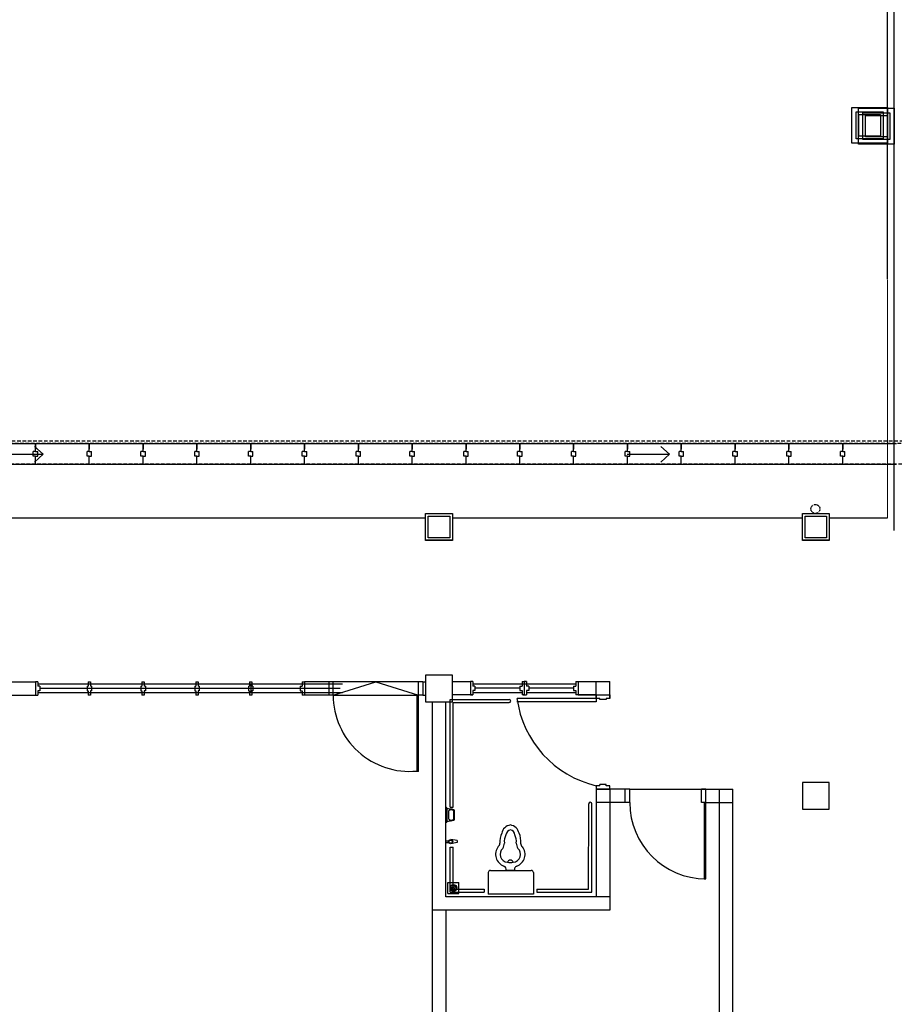
# Model space of a CAD drawing. Units: inches. Extents: x -233490 to 767799, y -449250 to 75842.
# Drawn here: x -14740 to -14131, y -441625 to -440939 of the extents above; entities that cross this region are included whole.
import ezdxf

# ---------------------------------------------------------------- set-up
doc = ezdxf.new("R2010")
doc.units = ezdxf.units.IN
doc.header["$MEASUREMENT"] = 0
doc.linetypes.add('DASHDOT2', pattern=[0.5, 0.25, -0.125, 0, -0.125])
doc.linetypes.add('DASHED2', pattern=[0.375, 0.25, -0.125])
for name, color, linetype in [('BDIM100', 15, 'Continuous'), ('BDIM200', 15, 'Continuous'), ('BWC', 1, 'Continuous'), ('BWINDOW', 1, 'Continuous'), ('DOOR', 1, 'Continuous'), ('DORWIN', 8, 'Continuous'), ('FITTING', 5, 'Continuous'), ('LWL', 2, 'Continuous'), ('new apron', 15, 'DASHED2'), ('paving', 15, 'Continuous'), ('pipe', 8, 'DASHDOT2'), ('SECTION DOO', 8, 'Continuous'), ('TILE', 8, 'Continuous'), ('WALL', 3, 'Continuous')]:
    doc.layers.add(name, color=color, linetype=linetype)
doc.layers.add('BRAILLING', color=15, linetype='Continuous', lineweight=13)
doc.layers.add('CEILING', color=1, linetype='DASHED2', lineweight=5)

msp = doc.modelspace()

# ---------------------------------------------------------------- linework, layer by layer
at = {"color": 15, "extrusion": (7.46465e-13, -0.054764, 0.998499)}
for p, q in [((-14155.99, -441000.34, 6603.01), (-14130.99, -441000.34, 6603.01)), ((-14155.99, -441025.3, 6601.64), (-14155.99, -441000.34, 6603.01)), ((-14130.99, -441000.34, 6603.01), (-14130.99, -441025.3, 6601.64)), ((-14152.87, -441003.46, 6602.84), (-14134.12, -441003.46, 6602.84)), ((-14152.87, -441022.18, 6601.81), (-14152.87, -441003.46, 6602.84)), ((-14150.99, -441005.33, 6602.74), (-14135.99, -441005.33, 6602.74)), ((-14150.99, -441020.31, 6601.92), (-14150.99, -441005.33, 6602.74)), ((-14135.99, -441005.33, 6602.74), (-14135.99, -441020.31, 6601.92)), ((-14134.12, -441003.46, 6602.84), (-14134.12, -441022.18, 6601.81)), ((-14135.99, -441020.31, 6601.92), (-14150.99, -441020.31, 6601.92)), ((-14130.99, -441025.3, 6601.64), (-14155.99, -441025.3, 6601.64)), ((-14134.12, -441022.18, 6601.81), (-14152.87, -441022.18, 6601.81))]:
    msp.add_line(p, q, dxfattribs=at)
at = {"color": 15}
for p, q in [((-14730.02, -441235.95, 6561.93), (-14724.05, -441241.39, 6561.93)), ((-14293.71, -441235.95, 6561.93), (-14287.73, -441241.39, 6561.93)), ((-14753.35, -441241.39, 6561.93), (-14724.05, -441241.39, 6561.93)), ((-14724.05, -441241.39, 6561.93), (-14730.02, -441246.83, 6561.93)), ((-14317.03, -441241.39, 6561.93), (-14287.73, -441241.39, 6561.93)), ((-14287.73, -441241.39, 6561.93), (-14293.71, -441246.83, 6561.93)), ((-14457.65, -441282.61, 6561.93), (-14438.9, -441282.61, 6561.93)), ((-14457.65, -441301.36, 6561.93), (-14457.65, -441282.61, 6561.93)), ((-14457.65, -441282.68, 6561.93), (-14438.9, -441282.68, 6561.93)), ((-14457.65, -441301.43, 6561.93), (-14457.65, -441282.68, 6561.93)), ((-14455.78, -441284.55, 6561.93), (-14440.78, -441284.55, 6561.93)), ((-14455.78, -441299.55, 6561.93), (-14455.78, -441284.55, 6561.93)), ((-14440.78, -441284.55, 6561.93), (-14440.78, -441299.55, 6561.93)), ((-14438.9, -441282.61, 6561.93), (-14438.9, -441301.36, 6561.93)), ((-14438.9, -441282.68, 6561.93), (-14438.9, -441301.43, 6561.93)), ((-14195.05, -441282.61, 6561.93), (-14176.3, -441282.61, 6561.93)), ((-14195.05, -441301.36, 6561.93), (-14195.05, -441282.61, 6561.93)), ((-14195.05, -441282.68, 6561.93), (-14176.3, -441282.68, 6561.93)), ((-14195.05, -441301.43, 6561.93), (-14195.05, -441282.68, 6561.93)), ((-14193.18, -441284.55, 6561.93), (-14178.18, -441284.55, 6561.93)), ((-14193.18, -441299.55, 6561.93), (-14193.18, -441284.55, 6561.93)), ((-14178.18, -441284.55, 6561.93), (-14178.18, -441299.55, 6561.93)), ((-14176.3, -441282.61, 6561.93), (-14176.3, -441301.36, 6561.93)), ((-14176.3, -441282.68, 6561.93), (-14176.3, -441301.43, 6561.93)), ((-14438.9, -441301.36, 6561.93), (-14457.65, -441301.36, 6561.93)), ((-14438.9, -441301.43, 6561.93), (-14457.65, -441301.43, 6561.93)), ((-14440.78, -441299.55, 6561.93), (-14455.78, -441299.55, 6561.93)), ((-14176.3, -441301.36, 6561.93), (-14195.05, -441301.36, 6561.93)), ((-14176.3, -441301.43, 6561.93), (-14195.05, -441301.43, 6561.93)), ((-14178.18, -441299.55, 6561.93), (-14193.18, -441299.55, 6561.93)), ((-14438.9, -441395.26, 6561.93), (-14457.65, -441395.26, 6561.93)), ((-14457.65, -441395.26, 6561.93), (-14457.65, -441414.01, 6561.93)), ((-14438.9, -441414.01, 6561.93), (-14438.9, -441395.26, 6561.93)), ((-14525.09, -441399.95, 6561.93), (-14525.09, -441409.31, 6561.93)), ((-14525.09, -441399.95, 6561.93), (-14525.09, -441409.31, 6561.93)), ((-14462.59, -441399.94, 6561.93), (-14521.96, -441399.95, 6561.93)), ((-14521.93, -441409.31, 6561.93), (-14462.59, -441409.32, 6561.93)), ((-14457.65, -441414.01, 6561.93), (-14438.9, -441414.01, 6561.93)), ((-14176.3, -441470.07, 6561.93), (-14195.05, -441470.07, 6561.93)), ((-14195.05, -441470.07, 6561.93), (-14195.05, -441488.82, 6561.93)), ((-14176.3, -441488.82, 6561.93), (-14176.3, -441470.07, 6561.93)), ((-14315.37, -441474.77, 6561.93), (-14262.24, -441474.77, 6561.93)), ((-14195.05, -441488.82, 6561.93), (-14176.3, -441488.82, 6561.93))]:
    msp.add_line(p, q, dxfattribs=at)
at = {"layer": 'BDIM100', "color": 15}
for p, q in [((-14766.91, -441233.93, 6561.93), (-14729.41, -441233.93, 6561.93)), ((-14729.41, -441239.55, 6561.93), (-14729.41, -441233.93, 6561.93)), ((-14729.41, -441239.55, 6561.93), (-14729.41, -441233.93, 6561.93)), ((-14729.41, -441233.93, 6561.93), (-14729.41, -441237.89, 6561.93)), ((-14729.41, -441233.93, 6561.93), (-14691.91, -441233.93, 6561.93)), ((-14691.91, -441239.55, 6561.93), (-14691.91, -441233.93, 6561.93)), ((-14691.91, -441239.55, 6561.93), (-14691.91, -441233.93, 6561.93)), ((-14691.91, -441233.93, 6561.93), (-14691.91, -441237.89, 6561.93)), ((-14691.91, -441233.93, 6561.93), (-14654.41, -441233.93, 6561.93)), ((-14654.41, -441239.55, 6561.93), (-14654.41, -441233.93, 6561.93)), ((-14654.41, -441239.55, 6561.93), (-14654.41, -441233.93, 6561.93)), ((-14654.41, -441233.93, 6561.93), (-14654.41, -441237.89, 6561.93)), ((-14654.41, -441233.93, 6561.93), (-14616.91, -441233.93, 6561.93)), ((-14616.91, -441239.55, 6561.93), (-14616.91, -441233.93, 6561.93)), ((-14616.91, -441239.55, 6561.93), (-14616.91, -441233.93, 6561.93)), ((-14616.91, -441233.93, 6561.93), (-14616.91, -441237.89, 6561.93)), ((-14616.91, -441233.93, 6561.93), (-14579.41, -441233.93, 6561.93)), ((-14579.41, -441239.55, 6561.93), (-14579.41, -441233.93, 6561.93)), ((-14579.41, -441239.55, 6561.93), (-14579.41, -441233.93, 6561.93)), ((-14579.41, -441233.93, 6561.93), (-14579.41, -441237.89, 6561.93)), ((-14579.41, -441233.93, 6561.93), (-14541.91, -441233.93, 6561.93)), ((-14541.91, -441239.55, 6561.93), (-14541.91, -441233.93, 6561.93)), ((-14541.91, -441239.55, 6561.93), (-14541.91, -441233.93, 6561.93)), ((-14541.91, -441233.93, 6561.93), (-14541.91, -441237.89, 6561.93)), ((-14541.91, -441233.93, 6561.93), (-14504.41, -441233.93, 6561.93)), ((-14504.41, -441239.55, 6561.93), (-14504.41, -441233.93, 6561.93)), ((-14504.41, -441239.55, 6561.93), (-14504.41, -441233.93, 6561.93)), ((-14504.41, -441233.93, 6561.93), (-14504.41, -441237.89, 6561.93)), ((-14504.41, -441233.93, 6561.93), (-14466.91, -441233.93, 6561.93)), ((-14466.91, -441239.55, 6561.93), (-14466.91, -441233.93, 6561.93)), ((-14466.91, -441239.55, 6561.93), (-14466.91, -441233.93, 6561.93)), ((-14466.91, -441233.93, 6561.93), (-14466.91, -441237.89, 6561.93)), ((-14466.91, -441233.93, 6561.93), (-14429.41, -441233.93, 6561.93)), ((-14429.41, -441239.55, 6561.93), (-14429.41, -441233.93, 6561.93)), ((-14429.41, -441239.55, 6561.93), (-14429.41, -441233.93, 6561.93)), ((-14429.41, -441233.93, 6561.93), (-14429.41, -441237.89, 6561.93)), ((-14429.41, -441233.93, 6561.93), (-14391.91, -441233.93, 6561.93)), ((-14391.91, -441239.55, 6561.93), (-14391.91, -441233.93, 6561.93)), ((-14391.91, -441239.55, 6561.93), (-14391.91, -441233.93, 6561.93)), ((-14391.91, -441233.93, 6561.93), (-14391.91, -441237.89, 6561.93)), ((-14391.91, -441233.93, 6561.93), (-14354.41, -441233.93, 6561.93)), ((-14354.41, -441239.55, 6561.93), (-14354.41, -441233.93, 6561.93)), ((-14354.41, -441239.55, 6561.93), (-14354.41, -441233.93, 6561.93)), ((-14354.41, -441233.93, 6561.93), (-14354.41, -441237.89, 6561.93)), ((-14354.41, -441233.93, 6561.93), (-14316.91, -441233.93, 6561.93)), ((-14316.91, -441239.55, 6561.93), (-14316.91, -441233.93, 6561.93)), ((-14316.91, -441239.55, 6561.93), (-14316.91, -441233.93, 6561.93)), ((-14316.91, -441233.93, 6561.93), (-14316.91, -441237.89, 6561.93)), ((-14316.91, -441233.93, 6561.93), (-14279.41, -441233.93, 6561.93)), ((-14279.41, -441239.55, 6561.93), (-14279.41, -441233.93, 6561.93)), ((-14279.41, -441239.55, 6561.93), (-14279.41, -441233.93, 6561.93)), ((-14279.41, -441233.93, 6561.93), (-14279.41, -441237.89, 6561.93)), ((-14279.41, -441233.93, 6561.93), (-14241.91, -441233.93, 6561.93)), ((-14241.91, -441239.55, 6561.93), (-14241.91, -441233.93, 6561.93)), ((-14241.91, -441239.55, 6561.93), (-14241.91, -441233.93, 6561.93)), ((-14241.91, -441233.93, 6561.93), (-14241.91, -441237.89, 6561.93)), ((-14241.91, -441233.93, 6561.93), (-14204.41, -441233.93, 6561.93)), ((-14204.41, -441239.55, 6561.93), (-14204.41, -441233.93, 6561.93)), ((-14204.41, -441239.55, 6561.93), (-14204.41, -441233.93, 6561.93)), ((-14204.41, -441233.93, 6561.93), (-14204.41, -441237.89, 6561.93)), ((-14204.41, -441233.93, 6561.93), (-14166.91, -441233.93, 6561.93)), ((-14166.91, -441239.55, 6561.93), (-14166.91, -441233.93, 6561.93)), ((-14166.91, -441239.55, 6561.93), (-14166.91, -441233.93, 6561.93)), ((-14166.91, -441233.93, 6561.93), (-14166.91, -441237.89, 6561.93)), ((-14166.91, -441233.93, 6561.93), (-14129.41, -441233.93, 6561.93)), ((-14730.97, -441242.68, 6561.93), (-14730.97, -441239.55, 6561.93)), ((-14729.41, -441239.55, 6561.93), (-14730.97, -441239.55, 6561.93)), ((-14729.41, -441239.55, 6561.93), (-14727.85, -441239.55, 6561.93)), ((-14727.85, -441242.68, 6561.93), (-14727.85, -441239.55, 6561.93)), ((-14693.47, -441242.68, 6561.93), (-14693.47, -441239.55, 6561.93)), ((-14691.91, -441239.55, 6561.93), (-14693.47, -441239.55, 6561.93)), ((-14691.91, -441239.55, 6561.93), (-14690.35, -441239.55, 6561.93)), ((-14690.35, -441242.68, 6561.93), (-14690.35, -441239.55, 6561.93)), ((-14655.97, -441242.68, 6561.93), (-14655.97, -441239.55, 6561.93)), ((-14654.41, -441239.55, 6561.93), (-14655.97, -441239.55, 6561.93)), ((-14654.41, -441239.55, 6561.93), (-14652.85, -441239.55, 6561.93)), ((-14652.85, -441242.68, 6561.93), (-14652.85, -441239.55, 6561.93)), ((-14618.47, -441242.68, 6561.93), (-14618.47, -441239.55, 6561.93)), ((-14616.91, -441239.55, 6561.93), (-14618.47, -441239.55, 6561.93)), ((-14616.91, -441239.55, 6561.93), (-14615.35, -441239.55, 6561.93)), ((-14615.35, -441242.68, 6561.93), (-14615.35, -441239.55, 6561.93)), ((-14580.97, -441242.68, 6561.93), (-14580.97, -441239.55, 6561.93)), ((-14579.41, -441239.55, 6561.93), (-14580.97, -441239.55, 6561.93)), ((-14579.41, -441239.55, 6561.93), (-14577.85, -441239.55, 6561.93)), ((-14577.85, -441242.68, 6561.93), (-14577.85, -441239.55, 6561.93)), ((-14543.47, -441242.68, 6561.93), (-14543.47, -441239.55, 6561.93)), ((-14541.91, -441239.55, 6561.93), (-14543.47, -441239.55, 6561.93)), ((-14541.91, -441239.55, 6561.93), (-14540.35, -441239.55, 6561.93)), ((-14540.35, -441242.68, 6561.93), (-14540.35, -441239.55, 6561.93)), ((-14505.97, -441242.68, 6561.93), (-14505.97, -441239.55, 6561.93)), ((-14504.41, -441239.55, 6561.93), (-14505.97, -441239.55, 6561.93)), ((-14504.41, -441239.55, 6561.93), (-14502.85, -441239.55, 6561.93)), ((-14502.85, -441242.68, 6561.93), (-14502.85, -441239.55, 6561.93)), ((-14468.47, -441242.68, 6561.93), (-14468.47, -441239.55, 6561.93)), ((-14466.91, -441239.55, 6561.93), (-14468.47, -441239.55, 6561.93)), ((-14466.91, -441239.55, 6561.93), (-14465.35, -441239.55, 6561.93)), ((-14465.35, -441242.68, 6561.93), (-14465.35, -441239.55, 6561.93)), ((-14430.97, -441242.68, 6561.93), (-14430.97, -441239.55, 6561.93)), ((-14429.41, -441239.55, 6561.93), (-14430.97, -441239.55, 6561.93)), ((-14429.41, -441239.55, 6561.93), (-14427.85, -441239.55, 6561.93)), ((-14427.85, -441242.68, 6561.93), (-14427.85, -441239.55, 6561.93)), ((-14393.47, -441242.68, 6561.93), (-14393.47, -441239.55, 6561.93)), ((-14391.91, -441239.55, 6561.93), (-14393.47, -441239.55, 6561.93)), ((-14391.91, -441239.55, 6561.93), (-14390.35, -441239.55, 6561.93)), ((-14390.35, -441242.68, 6561.93), (-14390.35, -441239.55, 6561.93)), ((-14355.97, -441242.68, 6561.93), (-14355.97, -441239.55, 6561.93)), ((-14354.41, -441239.55, 6561.93), (-14355.97, -441239.55, 6561.93)), ((-14354.41, -441239.55, 6561.93), (-14352.85, -441239.55, 6561.93)), ((-14352.85, -441242.68, 6561.93), (-14352.85, -441239.55, 6561.93)), ((-14318.47, -441242.68, 6561.93), (-14318.47, -441239.55, 6561.93)), ((-14316.91, -441239.55, 6561.93), (-14318.47, -441239.55, 6561.93)), ((-14316.91, -441239.55, 6561.93), (-14315.35, -441239.55, 6561.93)), ((-14315.35, -441242.68, 6561.93), (-14315.35, -441239.55, 6561.93)), ((-14280.97, -441242.68, 6561.93), (-14280.97, -441239.55, 6561.93)), ((-14279.41, -441239.55, 6561.93), (-14280.97, -441239.55, 6561.93)), ((-14279.41, -441239.55, 6561.93), (-14277.85, -441239.55, 6561.93)), ((-14277.85, -441242.68, 6561.93), (-14277.85, -441239.55, 6561.93)), ((-14243.47, -441242.68, 6561.93), (-14243.47, -441239.55, 6561.93)), ((-14241.91, -441239.55, 6561.93), (-14243.47, -441239.55, 6561.93)), ((-14241.91, -441239.55, 6561.93), (-14240.35, -441239.55, 6561.93)), ((-14240.35, -441242.68, 6561.93), (-14240.35, -441239.55, 6561.93)), ((-14205.97, -441242.68, 6561.93), (-14205.97, -441239.55, 6561.93)), ((-14204.41, -441239.55, 6561.93), (-14205.97, -441239.55, 6561.93)), ((-14204.41, -441239.55, 6561.93), (-14202.85, -441239.55, 6561.93)), ((-14202.85, -441242.68, 6561.93), (-14202.85, -441239.55, 6561.93)), ((-14168.47, -441242.68, 6561.93), (-14168.47, -441239.55, 6561.93)), ((-14166.91, -441239.55, 6561.93), (-14168.47, -441239.55, 6561.93)), ((-14166.91, -441239.55, 6561.93), (-14165.35, -441239.55, 6561.93)), ((-14165.35, -441242.68, 6561.93), (-14165.35, -441239.55, 6561.93)), ((-14729.41, -441242.68, 6561.93), (-14730.97, -441242.68, 6561.93)), ((-14729.41, -441248.3, 6561.93), (-14729.41, -441242.68, 6561.93)), ((-14729.41, -441248.3, 6561.93), (-14729.41, -441242.68, 6561.93)), ((-14729.41, -441242.68, 6561.93), (-14727.85, -441242.68, 6561.93)), ((-14691.91, -441242.68, 6561.93), (-14693.47, -441242.68, 6561.93)), ((-14691.91, -441248.3, 6561.93), (-14691.91, -441242.68, 6561.93)), ((-14691.91, -441248.3, 6561.93), (-14691.91, -441242.68, 6561.93)), ((-14691.91, -441242.68, 6561.93), (-14690.35, -441242.68, 6561.93)), ((-14654.41, -441242.68, 6561.93), (-14655.97, -441242.68, 6561.93)), ((-14654.41, -441248.3, 6561.93), (-14654.41, -441242.68, 6561.93)), ((-14654.41, -441248.3, 6561.93), (-14654.41, -441242.68, 6561.93)), ((-14654.41, -441242.68, 6561.93), (-14652.85, -441242.68, 6561.93)), ((-14616.91, -441242.68, 6561.93), (-14618.47, -441242.68, 6561.93)), ((-14616.91, -441248.3, 6561.93), (-14616.91, -441242.68, 6561.93)), ((-14616.91, -441248.3, 6561.93), (-14616.91, -441242.68, 6561.93)), ((-14616.91, -441242.68, 6561.93), (-14615.35, -441242.68, 6561.93)), ((-14579.41, -441242.68, 6561.93), (-14580.97, -441242.68, 6561.93)), ((-14579.41, -441248.3, 6561.93), (-14579.41, -441242.68, 6561.93)), ((-14579.41, -441248.3, 6561.93), (-14579.41, -441242.68, 6561.93)), ((-14579.41, -441242.68, 6561.93), (-14577.85, -441242.68, 6561.93)), ((-14541.91, -441242.68, 6561.93), (-14543.47, -441242.68, 6561.93)), ((-14541.91, -441248.3, 6561.93), (-14541.91, -441242.68, 6561.93)), ((-14541.91, -441248.3, 6561.93), (-14541.91, -441242.68, 6561.93)), ((-14541.91, -441242.68, 6561.93), (-14540.35, -441242.68, 6561.93)), ((-14504.41, -441242.68, 6561.93), (-14505.97, -441242.68, 6561.93)), ((-14504.41, -441248.3, 6561.93), (-14504.41, -441242.68, 6561.93)), ((-14504.41, -441248.3, 6561.93), (-14504.41, -441242.68, 6561.93)), ((-14504.41, -441242.68, 6561.93), (-14502.85, -441242.68, 6561.93)), ((-14466.91, -441242.68, 6561.93), (-14468.47, -441242.68, 6561.93)), ((-14466.91, -441248.3, 6561.93), (-14466.91, -441242.68, 6561.93)), ((-14466.91, -441248.3, 6561.93), (-14466.91, -441242.68, 6561.93)), ((-14466.91, -441242.68, 6561.93), (-14465.35, -441242.68, 6561.93)), ((-14429.41, -441242.68, 6561.93), (-14430.97, -441242.68, 6561.93)), ((-14429.41, -441248.3, 6561.93), (-14429.41, -441242.68, 6561.93)), ((-14429.41, -441248.3, 6561.93), (-14429.41, -441242.68, 6561.93)), ((-14429.41, -441242.68, 6561.93), (-14427.85, -441242.68, 6561.93)), ((-14391.91, -441242.68, 6561.93), (-14393.47, -441242.68, 6561.93)), ((-14391.91, -441248.3, 6561.93), (-14391.91, -441242.68, 6561.93)), ((-14391.91, -441248.3, 6561.93), (-14391.91, -441242.68, 6561.93)), ((-14391.91, -441242.68, 6561.93), (-14390.35, -441242.68, 6561.93)), ((-14354.41, -441242.68, 6561.93), (-14355.97, -441242.68, 6561.93)), ((-14354.41, -441248.3, 6561.93), (-14354.41, -441242.68, 6561.93)), ((-14354.41, -441248.3, 6561.93), (-14354.41, -441242.68, 6561.93)), ((-14354.41, -441242.68, 6561.93), (-14352.85, -441242.68, 6561.93)), ((-14316.91, -441242.68, 6561.93), (-14318.47, -441242.68, 6561.93)), ((-14316.91, -441248.3, 6561.93), (-14316.91, -441242.68, 6561.93)), ((-14316.91, -441248.3, 6561.93), (-14316.91, -441242.68, 6561.93)), ((-14316.91, -441242.68, 6561.93), (-14315.35, -441242.68, 6561.93)), ((-14279.41, -441242.68, 6561.93), (-14280.97, -441242.68, 6561.93)), ((-14279.41, -441248.3, 6561.93), (-14279.41, -441242.68, 6561.93)), ((-14279.41, -441248.3, 6561.93), (-14279.41, -441242.68, 6561.93)), ((-14279.41, -441242.68, 6561.93), (-14277.85, -441242.68, 6561.93)), ((-14241.91, -441242.68, 6561.93), (-14243.47, -441242.68, 6561.93)), ((-14241.91, -441248.3, 6561.93), (-14241.91, -441242.68, 6561.93)), ((-14241.91, -441248.3, 6561.93), (-14241.91, -441242.68, 6561.93)), ((-14241.91, -441242.68, 6561.93), (-14240.35, -441242.68, 6561.93)), ((-14204.41, -441242.68, 6561.93), (-14205.97, -441242.68, 6561.93)), ((-14204.41, -441248.3, 6561.93), (-14204.41, -441242.68, 6561.93)), ((-14204.41, -441248.3, 6561.93), (-14204.41, -441242.68, 6561.93)), ((-14204.41, -441242.68, 6561.93), (-14202.85, -441242.68, 6561.93)), ((-14166.91, -441242.68, 6561.93), (-14168.47, -441242.68, 6561.93)), ((-14166.91, -441248.3, 6561.93), (-14166.91, -441242.68, 6561.93)), ((-14166.91, -441248.3, 6561.93), (-14166.91, -441242.68, 6561.93)), ((-14166.91, -441242.68, 6561.93), (-14165.35, -441242.68, 6561.93)), ((-14766.91, -441248.3, 6561.93), (-14729.41, -441248.3, 6561.93)), ((-14729.41, -441248.3, 6561.93), (-14691.91, -441248.3, 6561.93)), ((-14691.91, -441248.3, 6561.93), (-14654.41, -441248.3, 6561.93)), ((-14654.41, -441248.3, 6561.93), (-14616.91, -441248.3, 6561.93)), ((-14616.91, -441248.3, 6561.93), (-14579.41, -441248.3, 6561.93)), ((-14579.41, -441248.3, 6561.93), (-14541.91, -441248.3, 6561.93)), ((-14541.91, -441248.3, 6561.93), (-14504.41, -441248.3, 6561.93)), ((-14504.41, -441248.3, 6561.93), (-14466.91, -441248.3, 6561.93)), ((-14466.91, -441248.3, 6561.93), (-14429.41, -441248.3, 6561.93)), ((-14429.41, -441248.3, 6561.93), (-14391.91, -441248.3, 6561.93)), ((-14391.91, -441248.3, 6561.93), (-14354.41, -441248.3, 6561.93)), ((-14354.41, -441248.3, 6561.93), (-14316.91, -441248.3, 6561.93)), ((-14316.91, -441248.3, 6561.93), (-14279.41, -441248.3, 6561.93)), ((-14279.41, -441248.3, 6561.93), (-14241.91, -441248.3, 6561.93)), ((-14241.91, -441248.3, 6561.93), (-14204.41, -441248.3, 6561.93)), ((-14204.41, -441248.3, 6561.93), (-14166.91, -441248.3, 6561.93)), ((-14166.91, -441248.3, 6561.93), (-14129.41, -441248.3, 6561.93))]:
    msp.add_line(p, q, dxfattribs=at)
at = {"layer": 'BDIM200', "color": 15, "ltscale": 2, "extrusion": (-7.46136e-13, -0.054764, 0.998499)}
msp.add_line((-14130.99, -441294.66, 6570.39), (-14130.99, -440867.74, 6646.93), dxfattribs=at)
at = {"layer": 'BRAILLING', "color": 15}
for p, q in [((-14135.68, -441285.8, 6561.93), (-14135.68, -441119.91, 6564.07)), ((-14457.59, -441285.8, 6561.93), (-14813.85, -441285.8, 6561.93)), ((-14457.59, -441285.87, 6561.93), (-14813.85, -441285.87, 6561.93)), ((-14195.05, -441285.8, 6561.93), (-14438.9, -441285.8, 6561.93)), ((-14195.05, -441285.87, 6561.93), (-14438.9, -441285.87, 6561.93)), ((-14135.68, -441285.8, 6561.93), (-14176.3, -441285.8, 6561.93)), ((-14135.68, -441285.87, 6561.93), (-14176.3, -441285.87, 6561.93))]:
    msp.add_line(p, q, dxfattribs=at)
at = {"layer": 'BWC', "color": 15, "linetype": 'Continuous'}
for p, q in [((-14443.05, -441487.63, 6561.93), (-14443.59, -441487.63, 6561.93)), ((-14443.59, -441487.63, 6561.93), (-14443.59, -441497.94, 6561.93)), ((-14442.74, -441487.94, 6561.93), (-14442.74, -441497.63, 6561.93)), ((-14441.27, -441495.81, 6561.93), (-14441.27, -441489.75, 6561.93)), ((-14438.15, -441489.84, 6561.93), (-14438.15, -441495.72, 6561.93)), ((-14437.65, -441489.4, 6561.93), (-14437.65, -441496.17, 6561.93)), ((-14443.05, -441497.94, 6561.93), (-14443.59, -441497.94, 6561.93)), ((-14443.59, -441510.81, 6561.93), (-14441.51, -441510.81, 6561.93)), ((-14443.59, -441511.91, 6561.93), (-14441.51, -441511.91, 6561.93)), ((-14435.66, -441510.65, 6561.93), (-14439.9, -441509.92, 6561.93)), ((-14435.65, -441512.07, 6561.93), (-14439.9, -441512.8, 6561.93)), ((-14435.66, -441510.65, 6561.93), (-14435.65, -441512.07, 6561.93)), ((-14413.9, -441532.97, 6561.93), (-14413.9, -441547.97, 6561.93)), ((-14412.4, -441531.47, 6561.93), (-14383.9, -441531.47, 6561.93)), ((-14410.69, -441531.47, 6561.93), (-14385.62, -441531.47, 6561.93)), ((-14395.42, -441531.47, 6561.93), (-14401.41, -441531.47, 6561.93)), ((-14395.42, -441531.47, 6561.93), (-14395.42, -441529.72, 6561.93)), ((-14382.4, -441532.97, 6561.93), (-14382.4, -441547.97, 6561.93)), ((-14382.4, -441547.97, 6561.93), (-14413.9, -441547.97, 6561.93))]:
    msp.add_line(p, q, dxfattribs=at)
for radius in [1.46, 1.14]:
    msp.add_circle((-14440.15, -441511.36, 6561.93), radius, dxfattribs=at)
for centre, radius, start, end in [((-14443.05, -441487.94, 6561.93), 0.312, 0, 90), ((-14443.01, -441508.93, 6561.93), 20.49, 75.51813, 89.2558), ((-14440.95, -441489.75, 6561.93), 0.312, 118.46083, 180), ((-14439.92, -441490.08, 6561.93), 1.39, 84.82942, 159.65602), ((-14439.78, -441491.92, 6561.93), 2.78, 57.5551, 118.46083), ((-14438.46, -441489.84, 6561.93), 0.312, 0, 57.5551), ((-14437.96, -441489.4, 6561.93), 0.312, 0, 75.51813), ((-14443.05, -441497.63, 6561.93), 0.312, 270, 0), ((-14443.01, -441476.63, 6561.93), 20.49, 270.7442, 284.48187), ((-14440.95, -441495.81, 6561.93), 0.312, 180, 241.53917), ((-14439.92, -441495.49, 6561.93), 1.39, 200.34398, 275.17058), ((-14439.78, -441493.64, 6561.93), 2.78, 241.53917, 302.4449), ((-14438.46, -441495.72, 6561.93), 0.312, 302.4449, 0), ((-14437.96, -441496.17, 6561.93), 0.312, 284.48187, 0), ((-14397.48, -441506.9, 6561.93), 7.21, 98.13257, 168.90143), ((-14399.54, -441506.9, 6561.93), 7.21, 10.92783, 81.69669), ((-14393.48, -441511.04, 6561.93), 12.38, 153.48673, 186.85008), ((-14393.48, -441511.04, 6561.93), 9.25, 151.18708, 188.12252), ((-14397.79, -441506.91, 6561.93), 3.81, 100.78133, 175.08527), ((-14399.23, -441506.91, 6561.93), 3.81, 4.74399, 79.04794), ((-14403.55, -441511.02, 6561.93), 9.25, 351.70674, 28.64218), ((-14403.55, -441511.02, 6561.93), 12.38, 352.97919, 26.34253), ((-14400.1, -441520.17, 6561.93), 8.69, 142.28594, 250.42196), ((-14408.98, -441512.35, 6561.93), 3.21, 308.63945, 356.98237), ((-14408.98, -441512.35, 6561.93), 6.34, 324.28348, 359.99854), ((-14388.05, -441512.38, 6561.93), 6.34, 179.83073, 215.54578), ((-14396.96, -441520.18, 6561.93), 8.69, 289.40731, 37.54333), ((-14388.21, -441512.38, 6561.93), 3.21, 182.84689, 231.18982), ((-14400.1, -441520.17, 6561.93), 5.56, 132.1456, 264.85057), ((-14396.96, -441520.18, 6561.93), 5.56, 274.97869, 47.68366), ((-14404.31, -441530.99, 6561.93), 2.93, 350.66171, 63.76209), ((-14399.12, -441517.72, 6561.93), 8.13, 259.50043, 274.10338), ((-14398.54, -441526.45, 6561.93), 2.17, 19.66949, 160.15977), ((-14397.93, -441517.72, 6561.93), 8.13, 265.72588, 280.32883), ((-14392.78, -441531.01, 6561.93), 2.93, 116.06717, 153.99473), ((-14412.4, -441532.97, 6561.93), 1.5, 90, 180), ((-14383.9, -441532.97, 6561.93), 1.5, 0, 90)]:
    msp.add_arc(centre, radius, start, end, dxfattribs=at)
at = {"layer": 'BWC', "color": 15, "linetype": 'Continuous', "extrusion": (0, 0, -1)}
msp.add_ellipse((-14438.36, -441492.78, 6561.93), major_axis=(0.556, 0), ratio=0.831945, start_param=-1.173463, end_param=1.173463, dxfattribs=at)
at = {"layer": 'BWINDOW', "color": 15}
for p, q in [((-14729.41, -441399.94, 6561.93), (-14729.41, -441409.31, 6561.93)), ((-14727.85, -441399.94, 6561.93), (-14729.41, -441399.94, 6561.93)), ((-14727.85, -441399.94, 6561.93), (-14727.85, -441403.06, 6561.93)), ((-14727.85, -441401.5, 6561.93), (-14692.69, -441401.5, 6561.93)), ((-14726.29, -441403.06, 6561.93), (-14727.85, -441403.06, 6561.93)), ((-14726.29, -441403.06, 6561.93), (-14726.29, -441406.19, 6561.93)), ((-14693.47, -441404.63, 6561.93), (-14726.29, -441404.63, 6561.93)), ((-14712.33, -441401.42, 6561.93), (-14515.45, -441401.42, 6561.93)), ((-14517.01, -441404.55, 6561.93), (-14710.76, -441404.55, 6561.93)), ((-14693.47, -441403.06, 6561.93), (-14692.69, -441403.06, 6561.93)), ((-14693.47, -441403.06, 6561.93), (-14693.47, -441406.19, 6561.93)), ((-14692.69, -441399.94, 6561.93), (-14692.69, -441403.06, 6561.93)), ((-14692.69, -441399.94, 6561.93), (-14691.13, -441399.94, 6561.93)), ((-14691.13, -441399.94, 6561.93), (-14691.13, -441403.06, 6561.93)), ((-14691.13, -441401.5, 6561.93), (-14655.19, -441401.5, 6561.93)), ((-14690.35, -441403.06, 6561.93), (-14691.13, -441403.06, 6561.93)), ((-14690.35, -441403.06, 6561.93), (-14690.35, -441406.19, 6561.93)), ((-14655.97, -441404.63, 6561.93), (-14690.35, -441404.63, 6561.93)), ((-14655.97, -441403.06, 6561.93), (-14655.19, -441403.06, 6561.93)), ((-14655.97, -441403.06, 6561.93), (-14655.97, -441406.19, 6561.93)), ((-14655.19, -441399.94, 6561.93), (-14655.19, -441403.06, 6561.93)), ((-14655.19, -441399.94, 6561.93), (-14653.63, -441399.94, 6561.93)), ((-14653.63, -441399.94, 6561.93), (-14653.63, -441403.06, 6561.93)), ((-14653.63, -441401.5, 6561.93), (-14617.69, -441401.5, 6561.93)), ((-14652.85, -441403.06, 6561.93), (-14653.63, -441403.06, 6561.93)), ((-14652.85, -441403.06, 6561.93), (-14652.85, -441406.19, 6561.93)), ((-14618.47, -441404.63, 6561.93), (-14652.85, -441404.63, 6561.93)), ((-14618.47, -441403.06, 6561.93), (-14617.69, -441403.06, 6561.93)), ((-14618.47, -441403.06, 6561.93), (-14618.47, -441406.19, 6561.93)), ((-14617.69, -441399.94, 6561.93), (-14617.69, -441403.06, 6561.93)), ((-14617.69, -441399.94, 6561.93), (-14616.13, -441399.94, 6561.93)), ((-14616.13, -441399.94, 6561.93), (-14616.13, -441403.06, 6561.93)), ((-14616.13, -441401.5, 6561.93), (-14580.19, -441401.5, 6561.93)), ((-14615.35, -441403.06, 6561.93), (-14616.13, -441403.06, 6561.93)), ((-14615.35, -441403.06, 6561.93), (-14615.35, -441406.19, 6561.93)), ((-14580.97, -441404.63, 6561.93), (-14615.35, -441404.63, 6561.93)), ((-14580.97, -441403.06, 6561.93), (-14580.19, -441403.06, 6561.93)), ((-14580.97, -441403.06, 6561.93), (-14580.97, -441406.19, 6561.93)), ((-14580.19, -441399.94, 6561.93), (-14580.19, -441403.06, 6561.93)), ((-14580.19, -441399.94, 6561.93), (-14578.63, -441399.94, 6561.93)), ((-14579.41, -441401.5, 6561.93), (-14579.41, -441407.75, 6561.93)), ((-14578.63, -441399.94, 6561.93), (-14578.63, -441403.06, 6561.93)), ((-14578.63, -441401.5, 6561.93), (-14543.47, -441401.5, 6561.93)), ((-14577.85, -441403.06, 6561.93), (-14578.63, -441403.06, 6561.93)), ((-14577.85, -441403.06, 6561.93), (-14577.85, -441406.19, 6561.93)), ((-14545.03, -441404.63, 6561.93), (-14577.85, -441404.63, 6561.93)), ((-14545.03, -441403.06, 6561.93), (-14545.03, -441406.19, 6561.93)), ((-14545.03, -441403.06, 6561.93), (-14543.47, -441403.06, 6561.93)), ((-14543.47, -441399.94, 6561.93), (-14543.47, -441403.06, 6561.93)), ((-14543.47, -441399.94, 6561.93), (-14541.91, -441399.94, 6561.93)), ((-14541.91, -441399.94, 6561.93), (-14541.91, -441409.31, 6561.93)), ((-14541.91, -441401.5, 6561.93), (-14541.91, -441407.75, 6561.93)), ((-14541.91, -441401.5, 6561.93), (-14541.91, -441407.75, 6561.93)), ((-14426.28, -441399.8, 6561.93), (-14426.28, -441409.17, 6561.93)), ((-14424.82, -441399.8, 6561.93), (-14426.28, -441399.8, 6561.93)), ((-14426.28, -441399.8, 6561.93), (-14426.28, -441409.17, 6561.93)), ((-14424.72, -441399.8, 6561.93), (-14426.28, -441399.8, 6561.93)), ((-14424.82, -441401.36, 6561.93), (-14352.84, -441401.36, 6561.93)), ((-14424.72, -441399.8, 6561.93), (-14424.72, -441402.92, 6561.93)), ((-14423.16, -441402.92, 6561.93), (-14424.72, -441402.92, 6561.93)), ((-14423.16, -441402.92, 6561.93), (-14423.16, -441406.05, 6561.93)), ((-14391.91, -441404.48, 6561.93), (-14423.16, -441404.48, 6561.93)), ((-14391.91, -441402.92, 6561.93), (-14391.91, -441406.05, 6561.93)), ((-14391.91, -441402.92, 6561.93), (-14390.34, -441402.92, 6561.93)), ((-14390.34, -441399.8, 6561.93), (-14390.34, -441402.92, 6561.93)), ((-14390.34, -441399.8, 6561.93), (-14388.78, -441399.8, 6561.93)), ((-14389.56, -441399.8, 6561.93), (-14388, -441399.8, 6561.93)), ((-14388.78, -441399.8, 6561.93), (-14388.78, -441409.17, 6561.93)), ((-14388.78, -441399.8, 6561.93), (-14388.78, -441409.17, 6561.93)), ((-14387.22, -441399.8, 6561.93), (-14388.78, -441399.8, 6561.93)), ((-14387.22, -441399.8, 6561.93), (-14387.22, -441402.92, 6561.93)), ((-14385.66, -441402.92, 6561.93), (-14387.22, -441402.92, 6561.93)), ((-14385.66, -441402.92, 6561.93), (-14385.66, -441406.05, 6561.93)), ((-14354.41, -441404.48, 6561.93), (-14385.66, -441404.48, 6561.93)), ((-14354.41, -441402.92, 6561.93), (-14354.41, -441406.05, 6561.93)), ((-14354.41, -441402.92, 6561.93), (-14352.84, -441402.92, 6561.93)), ((-14352.84, -441399.8, 6561.93), (-14352.84, -441402.92, 6561.93)), ((-14352.84, -441399.8, 6561.93), (-14351.28, -441399.8, 6561.93)), ((-14351.28, -441399.8, 6561.93), (-14351.28, -441409.17, 6561.93)), ((-14729.41, -441409.31, 6561.93), (-14727.85, -441409.31, 6561.93)), ((-14727.85, -441406.19, 6561.93), (-14727.85, -441409.31, 6561.93)), ((-14726.29, -441406.19, 6561.93), (-14727.85, -441406.19, 6561.93)), ((-14692.69, -441407.75, 6561.93), (-14727.85, -441407.75, 6561.93)), ((-14515.45, -441407.67, 6561.93), (-14712.33, -441407.67, 6561.93)), ((-14693.47, -441406.19, 6561.93), (-14692.69, -441406.19, 6561.93)), ((-14692.69, -441406.19, 6561.93), (-14692.69, -441409.31, 6561.93)), ((-14691.13, -441409.31, 6561.93), (-14692.69, -441409.31, 6561.93)), ((-14691.13, -441406.19, 6561.93), (-14691.13, -441409.31, 6561.93)), ((-14690.35, -441406.19, 6561.93), (-14691.13, -441406.19, 6561.93)), ((-14655.19, -441407.75, 6561.93), (-14691.13, -441407.75, 6561.93)), ((-14655.97, -441406.19, 6561.93), (-14655.19, -441406.19, 6561.93)), ((-14655.19, -441406.19, 6561.93), (-14655.19, -441409.31, 6561.93)), ((-14653.63, -441409.31, 6561.93), (-14655.19, -441409.31, 6561.93)), ((-14653.63, -441406.19, 6561.93), (-14653.63, -441409.31, 6561.93)), ((-14652.85, -441406.19, 6561.93), (-14653.63, -441406.19, 6561.93)), ((-14617.69, -441407.75, 6561.93), (-14653.63, -441407.75, 6561.93)), ((-14618.47, -441406.19, 6561.93), (-14617.69, -441406.19, 6561.93)), ((-14617.69, -441406.19, 6561.93), (-14617.69, -441409.31, 6561.93)), ((-14616.13, -441409.31, 6561.93), (-14617.69, -441409.31, 6561.93)), ((-14616.13, -441406.19, 6561.93), (-14616.13, -441409.31, 6561.93)), ((-14615.35, -441406.19, 6561.93), (-14616.13, -441406.19, 6561.93)), ((-14580.19, -441407.75, 6561.93), (-14616.13, -441407.75, 6561.93)), ((-14580.97, -441406.19, 6561.93), (-14580.19, -441406.19, 6561.93)), ((-14580.19, -441406.19, 6561.93), (-14580.19, -441409.31, 6561.93)), ((-14578.63, -441409.31, 6561.93), (-14580.19, -441409.31, 6561.93)), ((-14578.63, -441406.19, 6561.93), (-14578.63, -441409.31, 6561.93)), ((-14577.85, -441406.19, 6561.93), (-14578.63, -441406.19, 6561.93)), ((-14543.47, -441407.75, 6561.93), (-14578.63, -441407.75, 6561.93)), ((-14545.03, -441406.19, 6561.93), (-14543.47, -441406.19, 6561.93)), ((-14543.47, -441406.19, 6561.93), (-14543.47, -441409.31, 6561.93)), ((-14541.91, -441409.31, 6561.93), (-14543.47, -441409.31, 6561.93)), ((-14424.82, -441409.17, 6561.93), (-14426.28, -441409.17, 6561.93)), ((-14426.28, -441409.17, 6561.93), (-14424.72, -441409.17, 6561.93)), ((-14390.34, -441407.61, 6561.93), (-14424.82, -441407.61, 6561.93)), ((-14424.72, -441406.05, 6561.93), (-14424.72, -441409.17, 6561.93)), ((-14423.16, -441406.05, 6561.93), (-14424.72, -441406.05, 6561.93)), ((-14391.91, -441406.05, 6561.93), (-14390.34, -441406.05, 6561.93)), ((-14390.34, -441406.05, 6561.93), (-14390.34, -441409.17, 6561.93)), ((-14388.78, -441409.17, 6561.93), (-14390.34, -441409.17, 6561.93)), ((-14389.56, -441409.17, 6561.93), (-14388, -441409.17, 6561.93)), ((-14388.78, -441409.17, 6561.93), (-14387.22, -441409.17, 6561.93)), ((-14387.22, -441406.05, 6561.93), (-14387.22, -441409.17, 6561.93)), ((-14385.66, -441406.05, 6561.93), (-14387.22, -441406.05, 6561.93)), ((-14352.84, -441407.61, 6561.93), (-14387.22, -441407.61, 6561.93)), ((-14354.41, -441406.05, 6561.93), (-14352.84, -441406.05, 6561.93)), ((-14352.84, -441406.05, 6561.93), (-14352.84, -441409.17, 6561.93)), ((-14351.28, -441409.17, 6561.93), (-14352.84, -441409.17, 6561.93))]:
    msp.add_line(p, q, dxfattribs=at)
at = {"layer": 'CEILING', "color": 15}
msp.add_line((-14462.58, -441462.44, 6561.93), (-14463.75, -441462.44, 6561.93), dxfattribs=at)
at = {"layer": 'DOOR', "color": 15}
for p, q in [((-14525.09, -441399.95, 6561.93), (-14525.09, -441409.32, 6561.93)), ((-14521.96, -441399.95, 6561.93), (-14525.09, -441399.95, 6561.93)), ((-14521.96, -441409.45, 6561.93), (-14521.96, -441399.95, 6561.93)), ((-14462.59, -441409.32, 6561.93), (-14462.59, -441399.94, 6561.93)), ((-14462.59, -441409.32, 6561.93), (-14462.59, -441399.94, 6561.93)), ((-14459.46, -441399.94, 6561.93), (-14462.59, -441399.94, 6561.93)), ((-14459.46, -441399.94, 6561.93), (-14459.46, -441409.32, 6561.93)), ((-14521.96, -441409.32, 6561.93), (-14525.09, -441409.32, 6561.93)), ((-14463.76, -441409.32, 6561.93), (-14463.75, -441462.44, 6561.93)), ((-14462.59, -441409.32, 6561.93), (-14463.76, -441409.32, 6561.93)), ((-14462.58, -441462.44, 6561.93), (-14462.59, -441409.32, 6561.93)), ((-14459.46, -441409.32, 6561.93), (-14462.59, -441409.32, 6561.93)), ((-14459.46, -441409.32, 6561.93), (-14462.59, -441409.32, 6561.93)), ((-14318.46, -441484.16, 6561.93), (-14318.46, -441474.79, 6561.93)), ((-14318.46, -441484.16, 6561.93), (-14318.46, -441474.79, 6561.93)), ((-14315.34, -441474.79, 6561.93), (-14318.46, -441474.79, 6561.93)), ((-14315.3, -441484.19, 6561.93), (-14315.3, -441474.81, 6561.93)), ((-14265.37, -441484.16, 6561.93), (-14265.37, -441474.78, 6561.93)), ((-14265.37, -441484.16, 6561.93), (-14265.37, -441474.78, 6561.93)), ((-14262.24, -441474.78, 6561.93), (-14265.37, -441474.78, 6561.93)), ((-14262.23, -441537.28, 6561.93), (-14262.24, -441474.78, 6561.93)), ((-14315.33, -441484.16, 6561.93), (-14318.46, -441484.16, 6561.93)), ((-14315.33, -441484.16, 6561.93), (-14318.46, -441484.16, 6561.93)), ((-14262.24, -441484.15, 6561.93), (-14265.37, -441484.16, 6561.93)), ((-14262.24, -441484.15, 6561.93), (-14265.37, -441484.16, 6561.93)), ((-14263.41, -441484.16, 6561.93), (-14263.41, -441537.28, 6561.93)), ((-14263.41, -441537.28, 6561.93), (-14262.23, -441537.28, 6561.93))]:
    msp.add_line(p, q, dxfattribs=at)
at = {"layer": 'DOOR', "color": 15, "extrusion": (-5.41577e-10, -1.19957e-09, 1)}
for centre, end_param in [((-14468.87, -441409.29, 6561.93), 4.81708), ((-14262.21, -441484.15, 6561.93), 4.72076)]:
    msp.add_ellipse(centre, major_axis=(53.12, -0.44, 0), ratio=1, start_param=3.149964, end_param=end_param, dxfattribs=at)
at = {"layer": 'DORWIN', "color": 15}
for p, q in [((-14338.66, -441411.55, 6561.93), (-14393.85, -441411.55, 6561.93)), ((-14338.66, -441411.55, 6561.93), (-14338.66, -441409.17, 6561.93)), ((-14336.1, -441411.55, 6561.93), (-14338.66, -441411.55, 6561.93)), ((-14338.66, -441411.55, 6561.93), (-14338.66, -441414.05, 6561.93)), ((-14336.1, -441412.3, 6561.93), (-14336.1, -441411.55, 6561.93)), ((-14331.85, -441412.3, 6561.93), (-14336.1, -441412.3, 6561.93)), ((-14329.28, -441411.55, 6561.93), (-14331.85, -441411.55, 6561.93)), ((-14331.85, -441411.55, 6561.93), (-14331.85, -441412.3, 6561.93)), ((-14329.28, -441409.17, 6561.93), (-14329.28, -441411.55, 6561.93)), ((-14338.66, -441414.05, 6561.93), (-14393.91, -441414.05, 6561.93)), ((-14336.1, -441472.39, 6561.93), (-14338.66, -441472.39, 6561.93)), ((-14338.66, -441472.39, 6561.93), (-14338.66, -441474.76, 6561.93)), ((-14331.85, -441471.64, 6561.93), (-14336.1, -441471.64, 6561.93)), ((-14336.09, -441472.39, 6561.93), (-14336.09, -441471.64, 6561.93)), ((-14331.85, -441472.39, 6561.93), (-14331.85, -441471.64, 6561.93)), ((-14329.28, -441472.39, 6561.93), (-14331.85, -441472.39, 6561.93)), ((-14329.28, -441474.76, 6561.93), (-14329.28, -441472.39, 6561.93))]:
    msp.add_line(p, q, dxfattribs=at)
msp.add_arc((-14322.33, -441402.05, 6561.93), 72.2, 187.56118, 256.93822, dxfattribs=at)
at = {"layer": 'FITTING', "color": 15}
for p, q in [((-14442.13, -441547.54, 6561.93), (-14442.13, -441539.72, 6561.93)), ((-14442.13, -441539.72, 6561.93), (-14434.32, -441539.73, 6561.93)), ((-14434.32, -441547.54, 6561.93), (-14434.32, -441539.73, 6561.93)), ((-14442.13, -441547.54, 6561.93), (-14434.32, -441547.54, 6561.93))]:
    msp.add_line(p, q, dxfattribs=at)
msp.add_circle((-14438.23, -441543.63, 6561.93), 2.34, dxfattribs=at)
at = {"layer": 'LWL', "color": 15}
msp.add_line((-14338.66, -441474.76, 6561.93), (-14329.28, -441474.76, 6561.93), dxfattribs=at)
at = {"layer": 'new apron', "color": 15, "ltscale": 10}
for p, q in [((-13963.47, -441232.36, 6561.93), (-15635.99, -441232.36, 6561.93)), ((-13965.04, -441233.93, 6561.93), (-15634.43, -441233.93, 6561.93)), ((-13979.41, -441248.3, 6561.93), (-15620.06, -441248.3, 6561.93))]:
    msp.add_line(p, q, dxfattribs=at)
at = {"layer": 'paving', "color": 15, "extrusion": (-7.46142e-13, -0.054764, 0.998499)}
msp.add_line((-14135.68, -441119.43, 6564.08), (-14135.68, -440867.19, 6609.3), dxfattribs=at)
at = {"layer": 'paving', "color": 15, "extrusion": (7.46459e-13, -0.054764, 0.998499)}
for p, q in [((-14160.68, -440999.78, 6565.38), (-14135.68, -440999.78, 6565.38)), ((-14160.68, -441024.75, 6564.01), (-14160.68, -440999.78, 6565.38)), ((-14135.68, -440999.78, 6565.38), (-14135.68, -441024.75, 6564.01)), ((-14157.55, -441002.9, 6565.21), (-14138.8, -441002.9, 6565.21)), ((-14157.55, -441021.63, 6564.18), (-14157.55, -441002.9, 6565.21)), ((-14155.68, -441004.78, 6565.1), (-14140.68, -441004.78, 6565.1)), ((-14155.68, -441019.75, 6564.28), (-14155.68, -441004.78, 6565.1)), ((-14140.68, -441004.78, 6565.1), (-14140.68, -441019.75, 6564.28)), ((-14138.8, -441002.9, 6565.21), (-14138.8, -441021.63, 6564.18)), ((-14138.8, -441021.63, 6564.18), (-14157.55, -441021.63, 6564.18)), ((-14140.68, -441019.75, 6564.28), (-14155.68, -441019.75, 6564.28)), ((-14135.68, -441024.75, 6564.01), (-14160.68, -441024.75, 6564.01))]:
    msp.add_line(p, q, dxfattribs=at)
at = {"layer": 'pipe', "color": 15}
msp.add_circle((-14185.96, -441279.53, 6561.93), 3.12, dxfattribs=at)
at = {"layer": 'SECTION DOO', "color": 15}
for p, q in [((-14521.96, -441409.32, 6561.93), (-14492.28, -441399.95, 6561.93)), ((-14492.28, -441399.95, 6561.93), (-14462.59, -441409.32, 6561.93))]:
    msp.add_line(p, q, dxfattribs=at)
at = {"layer": 'TILE', "color": 15}
for p, q in [((-14440.18, -441542.34, 6561.93), (-14436.93, -441545.59, 6561.93)), ((-14439.52, -441541.68, 6561.93), (-14436.27, -441544.92, 6561.93)), ((-14438.56, -441541.31, 6561.93), (-14435.91, -441543.96, 6561.93)), ((-14440.55, -441543.3, 6561.93), (-14437.9, -441545.95, 6561.93))]:
    msp.add_line(p, q, dxfattribs=at)
at = {"layer": 'WALL', "color": 15}
for p, q in [((-14757.58, -441399.94, 6561.93), (-14729.41, -441399.94, 6561.93)), ((-14525.09, -441399.95, 6561.93), (-14541.91, -441399.95, 6561.93)), ((-14459.46, -441399.94, 6561.93), (-14457.61, -441399.94, 6561.93)), ((-14438.9, -441399.8, 6561.93), (-14426.28, -441399.8, 6561.93)), ((-14351.28, -441399.8, 6561.93), (-14329.28, -441399.8, 6561.93)), ((-14338.66, -441409.17, 6561.93), (-14338.66, -441399.8, 6561.93)), ((-14329.28, -441411.28, 6561.93), (-14329.28, -441399.8, 6561.93)), ((-14757.58, -441409.31, 6561.93), (-14729.41, -441409.31, 6561.93)), ((-14525.09, -441409.31, 6561.93), (-14541.91, -441409.31, 6561.93)), ((-14459.46, -441409.32, 6561.93), (-14457.61, -441409.32, 6561.93)), ((-14426.28, -441409.17, 6561.93), (-14438.9, -441409.17, 6561.93)), ((-14351.28, -441409.17, 6561.93), (-14329.28, -441409.17, 6561.93)), ((-14351.28, -441409.17, 6561.93), (-14338.66, -441409.17, 6561.93)), ((-14338.66, -441409.17, 6561.93), (-14351.28, -441409.17, 6561.93)), ((-14338.66, -441409.17, 6561.93), (-14338.66, -441411.28, 6561.93)), ((-14329.29, -441409.17, 6561.93), (-14329.29, -441411.55, 6561.93)), ((-14452.97, -441414.01, 6561.93), (-14452.97, -441895.15, 6561.93)), ((-14443.59, -441549.72, 6561.93), (-14443.59, -441414.01, 6561.93)), ((-14338.67, -441474.76, 6561.93), (-14329.28, -441474.76, 6561.93)), ((-14318.49, -441474.82, 6561.93), (-14338.66, -441474.76, 6561.93)), ((-14338.66, -441474.76, 6561.93), (-14338.65, -441549.72, 6561.93)), ((-14329.28, -441474.79, 6561.93), (-14329.25, -441559.1, 6561.93)), ((-14262.24, -441474.77, 6561.93), (-14243.49, -441474.76, 6561.93)), ((-14252.86, -441647.96, 6561.93), (-14252.87, -441474.76, 6561.93)), ((-14243.49, -441647.96, 6561.93), (-14243.49, -441474.76, 6561.93)), ((-14318.49, -441484.14, 6561.93), (-14338.65, -441484.14, 6561.93)), ((-14262.24, -441484.15, 6561.93), (-14243.49, -441484.15, 6561.93)), ((-14329.25, -441549.72, 6561.93), (-14443.59, -441549.72, 6561.93)), ((-14329.25, -441559.1, 6561.93), (-14452.97, -441559.1, 6561.93)), ((-14443.59, -441559.1, 6561.93), (-14443.59, -441895.15, 6561.93)), ((-14338.65, -441559.1, 6561.93), (-14338.65, -441559.11, 6561.93))]:
    msp.add_line(p, q, dxfattribs=at)
at = {"layer": 'WALL', "color": 15, "linetype": 'Continuous', "ltscale": 0.2}
for p, q in [((-14440.46, -441487.44, 6561.93), (-14440.45, -441412.28, 6561.93)), ((-14440.45, -441412.28, 6561.93), (-14399.35, -441412.28, 6561.93)), ((-14438.27, -441414.46, 6561.93), (-14399.35, -441414.47, 6561.93)), ((-14438.27, -441487.44, 6561.93), (-14438.27, -441414.46, 6561.93)), ((-14440.46, -441487.44, 6561.93), (-14438.27, -441487.44, 6561.93)), ((-14343.96, -441544.42, 6561.93), (-14343.95, -441485.04, 6561.93)), ((-14341.77, -441546.61, 6561.93), (-14341.77, -441484.96, 6561.93)), ((-14440.47, -441546.6, 6561.93), (-14440.46, -441515.31, 6561.93)), ((-14440.46, -441515.31, 6561.93), (-14438.28, -441515.31, 6561.93)), ((-14438.28, -441544.41, 6561.93), (-14438.28, -441515.31, 6561.93)), ((-14440.47, -441546.6, 6561.93), (-14416.66, -441546.6, 6561.93)), ((-14438.28, -441544.41, 6561.93), (-14416.66, -441544.41, 6561.93)), ((-14416.66, -441544.41, 6561.93), (-14416.66, -441546.6, 6561.93)), ((-14380.03, -441544.41, 6561.93), (-14343.96, -441544.42, 6561.93)), ((-14380.03, -441544.41, 6561.93), (-14380.03, -441546.6, 6561.93)), ((-14380.03, -441546.6, 6561.93), (-14341.77, -441546.61, 6561.93))]:
    msp.add_line(p, q, dxfattribs=at)
for centre, start, end in [((-14399.35, -441413.37, 6561.93), 269.99436, 89.99436), ((-14342.86, -441485.04, 6561.93), 359.99436, 179.99436)]:
    msp.add_arc(centre, 1.09, start, end, dxfattribs=at)

doc.saveas('drawing.dxf')
